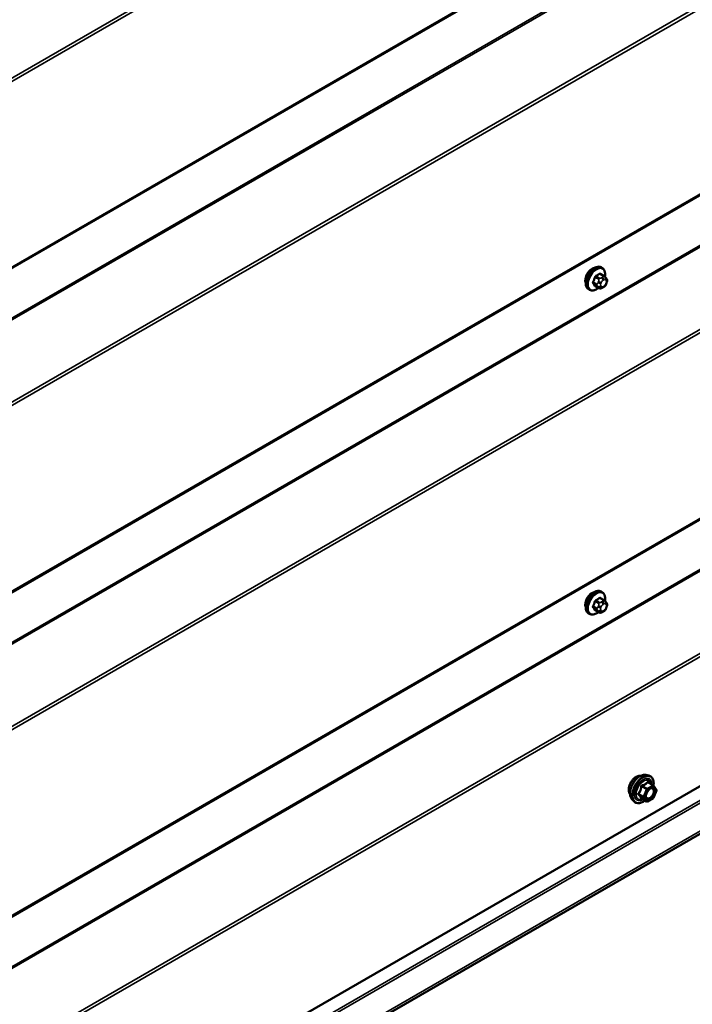
# Model space of a CAD drawing. Units: inches. Extents: x 0.6 to 33.4, y 0.5 to 21.4.
# Drawn here: x 28.1 to 29.8, y 11.8 to 14.4 of the extents above; entities that cross this region are included whole.
import ezdxf

# ---------------------------------------------------------------- set-up
doc = ezdxf.new("R2010")
doc.units = ezdxf.units.IN
doc.header["$LTSCALE"] = 2
doc.header["$MEASUREMENT"] = 0
doc.layers.add('Visible (ANSI)', color=7, linetype='Continuous', lineweight=50)
doc.layers.add('Visible Narrow (ANSI)', color=7, linetype='Continuous', lineweight=35)

msp = doc.modelspace()

# ---------------------------------------------------------------- linework, layer by layer
at = {"layer": 'Visible (ANSI)'}
for p, q in [((26.84472, 13.00493), (32.50157, 16.27091)), ((26.84472, 12.14761), (32.50157, 15.41359)), ((26.84472, 11.29028), (32.50157, 14.55627)), ((26.84649, 10.58625), (32.50334, 13.85224)), ((26.90326, 10.49264), (32.56011, 13.75862)), ((29.60607, 13.69854), (29.60324, 13.70017)), ((29.61075, 13.67725), (29.60166, 13.6825)), ((29.6158, 13.67222), (29.61688, 13.67068)), ((29.59706, 13.64535), (29.58797, 13.6506)), ((29.60927, 13.64777), (29.60711, 13.64652)), ((29.61749, 13.65925), (29.61641, 13.65646)), ((29.57274, 13.6408), (29.56991, 13.64244)), ((29.60607, 12.84122), (29.60324, 12.84285)), ((29.61075, 12.81993), (29.60166, 12.82517)), ((29.6158, 12.8149), (29.61688, 12.81336)), ((29.57274, 12.78348), (29.56991, 12.78511)), ((29.59706, 12.78803), (29.58797, 12.79327)), ((29.60927, 12.79045), (29.60711, 12.7892)), ((29.61749, 12.80193), (29.61641, 12.79914)), ((29.72105, 12.35771), (29.72892, 12.3561)), ((29.74071, 12.33046), (29.72763, 12.33802)), ((29.74148, 12.32976), (29.74899, 12.31908)), ((29.74926, 12.31683), (29.74175, 12.29747)), ((29.68436, 12.29417), (29.68969, 12.28815)), ((29.72329, 12.28759), (29.71021, 12.29514)), ((29.74071, 12.29626), (29.72569, 12.28759))]:
    msp.add_line(p, q, dxfattribs=at)
for centre, start, end in [((29.73951, 12.32838), 35.10391, 60), ((29.74703, 12.3177), 338.79398, 35.10391), ((29.73951, 12.29834), 300, 338.79398), ((29.72449, 12.28966), 240, 300)]:
    msp.add_arc(centre, 0.0024, start, end, dxfattribs=at)
for centre in [(29.5788, 13.67579), (29.5788, 12.81847)]:
    msp.add_ellipse(centre, major_axis=(0.01257, 0.02177), ratio=0.5773503, start_param=0.4159912, end_param=2.7256015, dxfattribs=at)
for points, knots in [([(29.56991, 13.64244), (29.56812, 13.64347), (29.56659, 13.64494), (29.56413, 13.64862), (29.56325, 13.65087), (29.56219, 13.65603), (29.56209, 13.659), (29.5627, 13.66527), (29.56343, 13.66857), (29.56566, 13.67512), (29.56714, 13.67838), (29.57068, 13.68453), (29.57275, 13.68743), (29.57729, 13.69262), (29.57976, 13.69491), (29.5849, 13.69862), (29.58757, 13.70004), (29.59285, 13.7018), (29.59547, 13.70215), (29.59984, 13.70167), (29.60164, 13.7011), (29.60324, 13.70017)], [3.9269908, 3.9269908, 3.9269908, 3.9269908, 4.2046128, 4.2046128, 4.5036441, 4.5036441, 4.8315412, 4.8315412, 5.1651532, 5.1651532, 5.4966606, 5.4966606, 5.8271051, 5.8271051, 6.1585924, 6.1585924, 6.4921873, 6.4921873, 6.8200709, 6.8200709, 7.0685835, 7.0685835, 7.0685835, 7.0685835]), ([(29.60607, 13.69854), (29.60786, 13.69751), (29.60939, 13.69604), (29.61184, 13.69236), (29.61272, 13.69011), (29.61378, 13.68494), (29.61389, 13.68197), (29.61348, 13.67776), (29.61332, 13.67663), (29.61311, 13.67549)], [0.7853982, 0.7853982, 0.7853982, 0.7853982, 1.0630201, 1.0630201, 1.3620515, 1.3620515, 1.6899486, 1.6899486, 1.8071662, 1.8071662, 1.8071662, 1.8071662]), ([(29.61075, 13.67725), (29.61104, 13.67708), (29.61135, 13.67689), (29.6119, 13.67651), (29.61215, 13.67632), (29.61259, 13.67596), (29.61279, 13.67579), (29.6132, 13.67541), (29.61342, 13.67519), (29.61378, 13.6748), (29.61393, 13.67462), (29.61434, 13.67415), (29.61458, 13.67386), (29.61517, 13.6731), (29.6155, 13.67265), (29.6158, 13.67222)], [0, 0, 0, 0, 0.02253627, 0.02253627, 0.04087028, 0.04087028, 0.05538828, 0.05538828, 0.07330019, 0.07330019, 0.08915654, 0.08915654, 0.1176097, 0.1176097, 0.16280179, 0.16280179, 0.16280179, 0.16280179]), ([(29.61688, 13.67068), (29.61719, 13.67025), (29.6175, 13.66979), (29.61803, 13.66893), (29.61825, 13.66856), (29.61859, 13.6679), (29.61871, 13.66765), (29.6189, 13.66717), (29.61897, 13.66696), (29.61914, 13.6663), (29.61919, 13.66582), (29.61915, 13.66489), (29.61908, 13.66443), (29.61882, 13.66315), (29.61858, 13.66235), (29.61806, 13.66078), (29.61778, 13.66001), (29.61749, 13.65925)], [0, 0, 0, 0, 0.0466736, 0.0466736, 0.08169785, 0.08169785, 0.10019633, 0.10019633, 0.11345958, 0.11345958, 0.14022733, 0.14022733, 0.16668756, 0.16668756, 0.2146195, 0.2146195, 0.26185627, 0.26185627, 0.26185627, 0.26185627]), ([(29.59594, 13.646), (29.59519, 13.64537), (29.59443, 13.64477), (29.59108, 13.64236), (29.58841, 13.64093), (29.58313, 13.63918), (29.5805, 13.63883), (29.57614, 13.63931), (29.57434, 13.63988), (29.57274, 13.6408)], [2.9175713, 2.9175713, 2.9175713, 2.9175713, 3.0169997, 3.0169997, 3.3505946, 3.3505946, 3.6784783, 3.6784783, 3.9269908, 3.9269908, 3.9269908, 3.9269908]), ([(29.60711, 13.64652), (29.60609, 13.64593), (29.60502, 13.64535), (29.60348, 13.64468), (29.6031, 13.64453), (29.60239, 13.64431), (29.60208, 13.64423), (29.60132, 13.64411), (29.60088, 13.64409), (29.60003, 13.64417), (29.59962, 13.64426), (29.5987, 13.64453), (29.59819, 13.64474), (29.59749, 13.64511), (29.59727, 13.64523), (29.59706, 13.64535)], [0, 0, 0, 0, 0.07975721, 0.07975721, 0.10437466, 0.10437466, 0.12296051, 0.12296051, 0.14788663, 0.14788663, 0.17263521, 0.17263521, 0.20631935, 0.20631935, 0.22235234, 0.22235234, 0.22235234, 0.22235234]), ([(29.61641, 13.65646), (29.6158, 13.65491), (29.61518, 13.65339), (29.6141, 13.65164), (29.61387, 13.6513), (29.61347, 13.65082), (29.61332, 13.65065), (29.61294, 13.65027), (29.61271, 13.65006), (29.61217, 13.64963), (29.61187, 13.64941), (29.61083, 13.64869), (29.61005, 13.64822), (29.60927, 13.64777)], [0, 0, 0, 0, 0.09701132, 0.09701132, 0.11992605, 0.11992605, 0.13282142, 0.13282142, 0.1519633, 0.1519633, 0.17726961, 0.17726961, 0.23848092, 0.23848092, 0.23848092, 0.23848092]), ([(29.56991, 12.78511), (29.56812, 12.78615), (29.56659, 12.78762), (29.56413, 12.79129), (29.56325, 12.79354), (29.56219, 12.79871), (29.56209, 12.80168), (29.5627, 12.80795), (29.56343, 12.81125), (29.56566, 12.8178), (29.56714, 12.82105), (29.57068, 12.82721), (29.57275, 12.83011), (29.57729, 12.8353), (29.57976, 12.83758), (29.5849, 12.84129), (29.58757, 12.84272), (29.59285, 12.84448), (29.59547, 12.84483), (29.59984, 12.84435), (29.60164, 12.84377), (29.60324, 12.84285)], [3.9269908, 3.9269908, 3.9269908, 3.9269908, 4.2046128, 4.2046128, 4.5036441, 4.5036441, 4.8315412, 4.8315412, 5.1651532, 5.1651532, 5.4966606, 5.4966606, 5.8271051, 5.8271051, 6.1585924, 6.1585924, 6.4921873, 6.4921873, 6.8200709, 6.8200709, 7.0685835, 7.0685835, 7.0685835, 7.0685835]), ([(29.60607, 12.84122), (29.60786, 12.84018), (29.60939, 12.83872), (29.61184, 12.83504), (29.61272, 12.83279), (29.61378, 12.82762), (29.61389, 12.82465), (29.61348, 12.82043), (29.61332, 12.81931), (29.61311, 12.81817)], [0.7853982, 0.7853982, 0.7853982, 0.7853982, 1.0630201, 1.0630201, 1.3620515, 1.3620515, 1.6899486, 1.6899486, 1.8071662, 1.8071662, 1.8071662, 1.8071662]), ([(29.61075, 12.81993), (29.61104, 12.81976), (29.61135, 12.81957), (29.6119, 12.81919), (29.61215, 12.819), (29.61259, 12.81864), (29.61279, 12.81847), (29.6132, 12.81808), (29.61342, 12.81786), (29.61378, 12.81748), (29.61393, 12.8173), (29.61434, 12.81683), (29.61458, 12.81654), (29.61517, 12.81578), (29.6155, 12.81533), (29.6158, 12.8149)], [0, 0, 0, 0, 0.02253627, 0.02253627, 0.04087028, 0.04087028, 0.05538828, 0.05538828, 0.07330019, 0.07330019, 0.08915654, 0.08915654, 0.1176097, 0.1176097, 0.16280179, 0.16280179, 0.16280179, 0.16280179]), ([(29.61688, 12.81336), (29.61719, 12.81292), (29.6175, 12.81247), (29.61803, 12.81161), (29.61825, 12.81123), (29.61859, 12.81058), (29.61871, 12.81033), (29.6189, 12.80985), (29.61897, 12.80964), (29.61914, 12.80897), (29.61919, 12.8085), (29.61915, 12.80757), (29.61908, 12.8071), (29.61882, 12.80583), (29.61858, 12.80503), (29.61806, 12.80346), (29.61778, 12.80269), (29.61749, 12.80193)], [0, 0, 0, 0, 0.0466736, 0.0466736, 0.08169785, 0.08169785, 0.10019633, 0.10019633, 0.11345958, 0.11345958, 0.14022733, 0.14022733, 0.16668756, 0.16668756, 0.2146195, 0.2146195, 0.26185627, 0.26185627, 0.26185627, 0.26185627]), ([(29.59594, 12.78868), (29.59519, 12.78805), (29.59443, 12.78745), (29.59108, 12.78504), (29.58841, 12.78361), (29.58313, 12.78186), (29.5805, 12.78151), (29.57614, 12.78199), (29.57434, 12.78256), (29.57274, 12.78348)], [2.9175713, 2.9175713, 2.9175713, 2.9175713, 3.0169997, 3.0169997, 3.3505946, 3.3505946, 3.6784783, 3.6784783, 3.9269908, 3.9269908, 3.9269908, 3.9269908]), ([(29.60711, 12.7892), (29.60609, 12.78861), (29.60502, 12.78803), (29.60348, 12.78736), (29.6031, 12.7872), (29.60239, 12.78698), (29.60208, 12.7869), (29.60132, 12.78679), (29.60088, 12.78677), (29.60003, 12.78685), (29.59962, 12.78694), (29.5987, 12.78721), (29.59819, 12.78742), (29.59749, 12.78778), (29.59727, 12.78791), (29.59706, 12.78803)], [0, 0, 0, 0, 0.07975721, 0.07975721, 0.10437466, 0.10437466, 0.12296051, 0.12296051, 0.14788663, 0.14788663, 0.17263521, 0.17263521, 0.20631935, 0.20631935, 0.22235234, 0.22235234, 0.22235234, 0.22235234]), ([(29.61641, 12.79914), (29.6158, 12.79759), (29.61518, 12.79607), (29.6141, 12.79431), (29.61387, 12.79398), (29.61347, 12.7935), (29.61332, 12.79333), (29.61294, 12.79295), (29.61271, 12.79274), (29.61217, 12.79231), (29.61187, 12.79209), (29.61083, 12.79137), (29.61005, 12.7909), (29.60927, 12.79045)], [0, 0, 0, 0, 0.09701132, 0.09701132, 0.11992605, 0.11992605, 0.13282142, 0.13282142, 0.1519633, 0.1519633, 0.17726961, 0.17726961, 0.23848092, 0.23848092, 0.23848092, 0.23848092]), ([(29.67954, 12.30725), (29.67913, 12.30771), (29.67875, 12.30821), (29.67737, 12.31039), (29.67666, 12.31234), (29.67587, 12.3168), (29.67583, 12.31932), (29.67645, 12.32464), (29.67711, 12.32743), (29.67906, 12.33297), (29.68034, 12.33573), (29.6834, 12.34094), (29.68517, 12.3434), (29.68903, 12.34777), (29.69112, 12.34969), (29.69544, 12.35279), (29.69767, 12.35397), (29.70203, 12.35543), (29.70418, 12.35572), (29.70656, 12.35548), (29.70694, 12.35542), (29.70731, 12.35535)], [5.6894727, 5.6894727, 5.6894727, 5.6894727, 5.7909072, 5.7909072, 6.0999016, 6.0999016, 6.4256683, 6.4256683, 6.7535463, 6.7535463, 7.0801067, 7.0801067, 7.4061037, 7.4061037, 7.732744, 7.732744, 8.0606802, 8.0606802, 8.3858374, 8.3858374, 8.4476943, 8.4476943, 8.4476943, 8.4476943]), ([(29.68436, 12.29417), (29.68275, 12.296), (29.68153, 12.29825), (29.67983, 12.30356), (29.67942, 12.30668), (29.67953, 12.31342), (29.68007, 12.31705), (29.68204, 12.3244), (29.68346, 12.3281), (29.68703, 12.33523), (29.68917, 12.33865), (29.69396, 12.34488), (29.69661, 12.3477), (29.70221, 12.35244), (29.70515, 12.35437), (29.71107, 12.35709), (29.71405, 12.35789), (29.71833, 12.35808), (29.71972, 12.35798), (29.72105, 12.35771)], [5.6884082, 5.6884082, 5.6884082, 5.6884082, 5.9803936, 5.9803936, 6.3020273, 6.3020273, 6.6341058, 6.6341058, 6.9648941, 6.9648941, 7.2942246, 7.2942246, 7.6239053, 7.6239053, 7.9554641, 7.9554641, 8.2861597, 8.2861597, 8.4487588, 8.4487588, 8.4487588, 8.4487588]), ([(29.72892, 12.3561), (29.73145, 12.35559), (29.73375, 12.35445), (29.73753, 12.35112), (29.73903, 12.34894), (29.7412, 12.34367), (29.74183, 12.34054), (29.74208, 12.33476), (29.74194, 12.33223), (29.74157, 12.32963)], [2.1655735, 2.1655735, 2.1655735, 2.1655735, 2.4719009, 2.4719009, 2.7746332, 2.7746332, 3.0934503, 3.0934503, 3.3176277, 3.3176277, 3.3176277, 3.3176277]), ([(29.72233, 12.29709), (29.72191, 12.29791), (29.72161, 12.29898), (29.72138, 12.30143), (29.72142, 12.30275), (29.72186, 12.3056), (29.72225, 12.30712), (29.72337, 12.31019), (29.7241, 12.31174), (29.72582, 12.31469), (29.72681, 12.3161), (29.72895, 12.3186), (29.73008, 12.31969), (29.73236, 12.32147), (29.73349, 12.32215), (29.7356, 12.32307), (29.73658, 12.32331), (29.73745, 12.32336), (29.73747, 12.32336), (29.7375, 12.32336)], [5.8562372, 5.8562372, 5.8562372, 5.8562372, 6.1806184, 6.1806184, 6.4754799, 6.4754799, 6.7729937, 6.7729937, 7.0747302, 7.0747302, 7.3779996, 7.3779996, 7.679591, 7.679591, 7.9768112, 7.9768112, 8.271911, 8.271911, 8.2809298, 8.2809298, 8.2809298, 8.2809298]), ([(29.71869, 12.29024), (29.7171, 12.28901), (29.71548, 12.28792), (29.71077, 12.28523), (29.70767, 12.28404), (29.70175, 12.28297), (29.69892, 12.28308), (29.69396, 12.28458), (29.6918, 12.28591), (29.68993, 12.28789), (29.68981, 12.28802), (29.68969, 12.28815)], [4.5453782, 4.5453782, 4.5453782, 4.5453782, 4.7177831, 4.7177831, 5.0434168, 5.0434168, 5.3636974, 5.3636974, 5.6671991, 5.6671991, 5.6884082, 5.6884082, 5.6884082, 5.6884082]), ([(29.70984, 12.29528), (29.70984, 12.29528), (29.70984, 12.29528), (29.70986, 12.29528), (29.7099, 12.29527), (29.71003, 12.29523), (29.71011, 12.2952), (29.71021, 12.29514)], [0.050221333, 0.050221333, 0.050221333, 0.050221333, 0.053570787, 0.053570787, 0.06338584, 0.06338584, 0.07248921, 0.07248921, 0.07248921, 0.07248921])]:
    msp.add_open_spline(points, degree=3, knots=knots, dxfattribs=at)
at = {"layer": 'Visible Narrow (ANSI)'}
for p, q in [((32.50077, 16.77311), (26.84391, 13.50712)), ((32.50334, 16.76591), (26.84649, 13.49993)), ((32.50334, 16.27482), (26.84649, 13.00883)), ((32.38851, 16.07318), (26.73165, 12.80719)), ((32.38979, 16.06958), (26.73294, 12.8036)), ((32.50077, 15.91578), (26.84391, 12.6498)), ((32.50334, 15.90859), (26.84649, 12.64261)), ((32.50334, 15.4175), (26.84649, 12.15151)), ((32.38851, 15.21586), (26.73165, 11.94987)), ((32.38979, 15.21226), (26.73294, 11.94627)), ((32.50077, 15.05846), (26.84391, 11.79248)), ((32.50334, 15.05127), (26.84649, 11.78528)), ((32.50334, 14.56018), (26.84649, 11.29419)), ((32.38851, 14.35854), (26.73165, 11.09255)), ((32.38979, 14.35494), (26.73294, 11.08895)), ((32.50077, 14.20114), (26.84391, 10.93516)), ((32.50334, 14.19395), (26.84649, 10.92796)), ((32.52405, 13.82583), (26.8672, 10.55984)), ((32.52811, 13.82145), (26.87125, 10.55546)), ((32.56011, 13.76602), (26.90326, 10.50003)), ((29.58758, 13.67362), (29.59661, 13.66841)), ((29.59906, 13.67146), (29.59003, 13.67667)), ((29.59972, 13.68226), (29.60875, 13.67705)), ((29.60661, 13.67394), (29.60444, 13.67269)), ((29.59176, 13.65592), (29.58273, 13.66114)), ((29.58273, 13.65787), (29.59176, 13.65266)), ((29.59661, 13.64577), (29.58758, 13.65098)), ((29.59635, 13.66263), (29.59527, 13.65984)), ((29.59527, 13.64905), (29.59635, 13.64751)), ((29.6023, 13.65737), (29.60339, 13.66016)), ((29.60339, 13.64939), (29.6023, 13.65093)), ((29.60821, 13.66616), (29.61038, 13.66741)), ((29.61038, 13.65021), (29.60821, 13.64896)), ((29.6152, 13.66698), (29.61629, 13.66544)), ((29.61629, 13.659), (29.6152, 13.65621)), ((29.58758, 12.8163), (29.59661, 12.81109)), ((29.59906, 12.81414), (29.59003, 12.81935)), ((29.59972, 12.82494), (29.60875, 12.81973)), ((29.60661, 12.81662), (29.60444, 12.81537)), ((29.60821, 12.80884), (29.61038, 12.81009)), ((29.59176, 12.7986), (29.58273, 12.80382)), ((29.58273, 12.80055), (29.59176, 12.79534)), ((29.59661, 12.78845), (29.58758, 12.79366)), ((29.59635, 12.8053), (29.59527, 12.80251)), ((29.59527, 12.79172), (29.59635, 12.79018)), ((29.6023, 12.80004), (29.60339, 12.80284)), ((29.60339, 12.79207), (29.6023, 12.79361)), ((29.61038, 12.79289), (29.60821, 12.79164)), ((29.6152, 12.80966), (29.61629, 12.80812)), ((29.61629, 12.80168), (29.6152, 12.79889)), ((29.71017, 12.32726), (29.72302, 12.31984)), ((29.72449, 12.32167), (29.71164, 12.32909)), ((29.72302, 12.31984), (29.71551, 12.30048)), ((29.71868, 12.29937), (29.72619, 12.31873)), ((29.73951, 12.33034), (29.72449, 12.32167)), ((29.72619, 12.31873), (29.74121, 12.3274)), ((29.72666, 12.33776), (29.73951, 12.33034)), ((29.74121, 12.3274), (29.74872, 12.31672)), ((29.74872, 12.31672), (29.74121, 12.29736)), ((29.71551, 12.30048), (29.70266, 12.3079)), ((29.70266, 12.30594), (29.71551, 12.29852)), ((29.72302, 12.28784), (29.71017, 12.29525)), ((29.71551, 12.29852), (29.72302, 12.28784)), ((29.72619, 12.28868), (29.71868, 12.29937)), ((29.74121, 12.29736), (29.72619, 12.28868))]:
    msp.add_line(p, q, dxfattribs=at)
for centre, major_axis, ratio, start_param, end_param in [((29.58657, 13.6713), (-0.01667, -0.02887), 0.5773503, 3.1415927, 6.2831853), ((29.5894, 13.66967), (-0.01667, -0.02887), 0.5773503, 3.1415927, 6.2831853), ((29.59116, 13.66865), (-0.01581, -0.02738), 0.5773503, 2.1358827, 7.2774852), ((29.52235, 13.70332), (-0.00773, -0.0865), 0.7886751, 1.1421173, 1.2977165), ((29.52301, 13.70326), (0.00784, 0.0878), 0.7886751, 4.28371, 4.4393091), ((29.58676, 13.6737), (-0.00127, 0.0004), 0.1658133, 4.0684645, 5.446563), ((29.53273, 13.71623), (-0.08684, 0), 0.5773503, 2.2783949, 2.4339941), ((29.59003, 13.67776), (0.00059, -0.0012), 0.5307316, 4.1556766, 5.5337751), ((29.53273, 13.71535), (0.08815, 0), 0.5773503, 5.4199876, 5.5755867), ((29.59906, 13.66819), (0.002, 0.00346), 0.5773503, 0.7853982, 1.8325957), ((29.59972, 13.68335), (-0.00075, 0.00111), 0.6204762, 0.9360492, 2.3141477), ((29.60298, 13.68306), (-0.00106, -0.00081), 0.7414172, 5.2254585, 6.1180828), ((29.54311, 13.7153), (-0.06769, 0.05441), 0.2113249, 3.8121464, 3.8513065), ((29.60444, 13.66834), (0.00267, -0.00462), 0.5773503, 0.7853982, 2.3561945), ((29.60661, 13.66959), (-0.00267, 0.00462), 0.5773503, 3.9269908, 5.4977871), ((29.60875, 13.67379), (0.002, 0.00346), 0.5773503, 0, 0.7853982), ((29.61143, 13.66916), (0.00436, 0.00307), 0.7886751, 5.0632684, 6.2831853), ((29.61252, 13.66762), (0.00436, 0.00307), 0.7886751, 5.0632684, 6.2831853), ((29.58192, 13.66121), (0.00121, -0.00056), 0.2555579, 0.9540482, 2.3321467), ((29.58192, 13.65685), (0.00106, 0.00081), 0.7414172, 0.3203717, 1.6984702), ((29.52235, 13.68948), (0.06769, -0.05441), 0.2113249, 0.5541147, 0.7097139), ((29.52301, 13.6903), (-0.06871, 0.05523), 0.2113249, 3.6957074, 3.8513065), ((29.58676, 13.64996), (0.00113, 0.00071), 0.8311618, 0.3898609, 1.7679594), ((29.59421, 13.65571), (-0.002, -0.00346), 0.5773503, 4.9741884, 6.0213859), ((29.59853, 13.65954), (0.00497, -0.00193), 0.2113249, 4.0804747, 5.651271), ((29.59853, 13.65311), (-0.00436, -0.00307), 0.7886751, 0.3508794, 1.9216757), ((29.59962, 13.66233), (-0.00497, 0.00193), 0.2113249, 0.938882, 2.5096783), ((29.59962, 13.65157), (-0.00436, -0.00307), 0.7886751, 0.3508794, 1.9216757), ((29.59906, 13.64881), (-0.002, -0.00346), 0.5773503, 6.0213859, 6.2831853), ((29.60713, 13.65693), (-0.00394, -0.00683), 0.5773503, 4.9741884, 6.0213859), ((29.60821, 13.65973), (0.00394, 0.00683), 0.5773503, 0.7853982, 1.8325957), ((29.60821, 13.65539), (-0.00394, -0.00683), 0.5773503, 6.0213859, 7.0685835), ((29.60444, 13.65114), (0.00267, -0.00462), 0.5773503, 0, 0.7853982), ((29.60661, 13.65239), (0.00267, -0.00462), 0.5773503, 0, 0.7853982), ((29.61038, 13.66098), (0.00394, 0.00683), 0.5773503, 6.0213859, 7.0685835), ((29.61038, 13.65664), (-0.00394, -0.00683), 0.5773503, 0.7853982, 1.8325957), ((29.61143, 13.65839), (0.00497, -0.00193), 0.2113249, 5.651271, 6.2831853), ((29.61146, 13.65944), (0.00394, 0.00683), 0.5773503, 4.9741884, 6.0213859), ((29.61252, 13.66118), (0.00497, -0.00193), 0.2113249, 5.651271, 6.2831853), ((29.58657, 12.81398), (-0.01667, -0.02887), 0.5773503, 3.1415927, 6.2831853), ((29.5894, 12.81235), (-0.01667, -0.02887), 0.5773503, 3.1415927, 6.2831853), ((29.59116, 12.81133), (-0.01581, -0.02738), 0.5773503, 2.1358827, 7.2774852), ((29.52235, 12.846), (-0.00773, -0.0865), 0.7886751, 1.1421173, 1.2977165), ((29.52301, 12.84594), (0.00784, 0.0878), 0.7886751, 4.28371, 4.4393091), ((29.58676, 12.81637), (-0.00127, 0.0004), 0.1658133, 4.0684645, 5.446563), ((29.53273, 12.8589), (-0.08684, 0), 0.5773503, 2.2783949, 2.4339941), ((29.59003, 12.82044), (0.00059, -0.0012), 0.5307316, 4.1556766, 5.5337751), ((29.53273, 12.85802), (0.08815, 0), 0.5773503, 5.4199876, 5.5755867), ((29.59906, 12.81087), (0.002, 0.00346), 0.5773503, 0.7853982, 1.8325957), ((29.59972, 12.82603), (-0.00075, 0.00111), 0.6204762, 0.9360492, 2.3141477), ((29.60298, 12.82574), (-0.00106, -0.00081), 0.7414172, 5.2254585, 6.1180828), ((29.54311, 12.85798), (-0.06769, 0.05441), 0.2113249, 3.8121464, 3.8513065), ((29.60444, 12.81102), (0.00267, -0.00462), 0.5773503, 0.7853982, 2.3561945), ((29.60661, 12.81227), (-0.00267, 0.00462), 0.5773503, 3.9269908, 5.4977871), ((29.60875, 12.81646), (0.002, 0.00346), 0.5773503, 0, 0.7853982), ((29.61038, 12.80365), (0.00394, 0.00683), 0.5773503, 6.0213859, 7.0685835), ((29.61143, 12.81184), (0.00436, 0.00307), 0.7886751, 5.0632684, 6.2831853), ((29.61252, 12.8103), (0.00436, 0.00307), 0.7886751, 5.0632684, 6.2831853), ((29.58192, 12.80389), (0.00121, -0.00056), 0.2555579, 0.9540482, 2.3321467), ((29.58192, 12.79953), (0.00106, 0.00081), 0.7414172, 0.3203717, 1.6984702), ((29.52235, 12.83216), (0.06769, -0.05441), 0.2113249, 0.5541147, 0.7097139), ((29.52301, 12.83298), (-0.06871, 0.05523), 0.2113249, 3.6957074, 3.8513065), ((29.58676, 12.79264), (0.00113, 0.00071), 0.8311618, 0.3898609, 1.7679594), ((29.59421, 12.79838), (-0.002, -0.00346), 0.5773503, 4.9741884, 6.0213859), ((29.59853, 12.80222), (0.00497, -0.00193), 0.2113249, 4.0804747, 5.651271), ((29.59853, 12.79579), (-0.00436, -0.00307), 0.7886751, 0.3508794, 1.9216757), ((29.59962, 12.80501), (-0.00497, 0.00193), 0.2113249, 0.938882, 2.5096783), ((29.59962, 12.79425), (-0.00436, -0.00307), 0.7886751, 0.3508794, 1.9216757), ((29.59906, 12.79149), (-0.002, -0.00346), 0.5773503, 6.0213859, 6.2831853), ((29.60713, 12.79961), (-0.00394, -0.00683), 0.5773503, 4.9741884, 6.0213859), ((29.60821, 12.8024), (0.00394, 0.00683), 0.5773503, 0.7853982, 1.8325957), ((29.60821, 12.79807), (-0.00394, -0.00683), 0.5773503, 6.0213859, 7.0685835), ((29.60444, 12.79382), (0.00267, -0.00462), 0.5773503, 0, 0.7853982), ((29.60661, 12.79507), (0.00267, -0.00462), 0.5773503, 0, 0.7853982), ((29.61038, 12.79932), (-0.00394, -0.00683), 0.5773503, 0.7853982, 1.8325957), ((29.61143, 12.80107), (0.00497, -0.00193), 0.2113249, 5.651271, 6.2831853), ((29.61146, 12.80211), (0.00394, 0.00683), 0.5773503, 4.9741884, 6.0213859), ((29.61252, 12.80386), (0.00497, -0.00193), 0.2113249, 5.651271, 6.2831853), ((29.69636, 12.3296), (-0.01417, -0.02454), 0.5773503, 3.3535374, 6.0712406), ((29.70625, 12.32389), (-0.01868, -0.03236), 0.5773503, 3.3322137, 6.0925643), ((29.71309, 12.31994), (-0.01998, -0.0346), 0.5773503, 3.3322137, 6.0925643), ((29.71428, 12.31926), (-0.01933, -0.03349), 0.5773503, 2.2016566, 7.2194205), ((29.71428, 12.31926), (0.01621, 0.02808), 0.5773503, 5.4975062, 10.2104571), ((29.71538, 12.31862), (-0.01407, -0.02437), 0.5773503, 2.5227558, 6.9020222), ((29.7087, 12.32739), (-0.00239, 0.00024), 0.009094, 4.0502968, 4.9969134), ((29.71164, 12.33105), (0.00064, -0.00231), 0.3546411, 4.671027, 5.6176437), ((29.72449, 12.31971), (-0.0012, -0.00208), 0.5773503, 3.9269908, 4.9741884), ((29.72449, 12.31971), (0.00224, -0.00087), 0.2113249, 4.0804747, 5.651271), ((29.72449, 12.31971), (-0.0012, 0.00208), 0.5773503, 3.9269908, 5.4977871), ((29.72666, 12.33972), (-0.00184, 0.00154), 0.7354565, 1.175016, 2.1216326), ((29.7296, 12.33946), (-0.00176, -0.00163), 0.5541429, 5.5932454, 6.1714459), ((29.7335, 12.31962), (-0.0012, 0.00208), 0.5768814, 0.5312497, 0.7849926), ((29.73951, 12.32838), (0.0012, 0.00208), 0.5773503, 0, 0.7853982), ((29.73951, 12.32838), (0.0012, -0.00208), 0.5773503, 0.7853982, 2.3561945), ((29.73951, 12.32838), (0.00196, 0.00138), 0.7886751, 5.0632684, 6.2831853), ((29.74703, 12.3177), (0.00196, 0.00138), 0.7886751, 5.0632684, 6.2831853), ((29.74703, 12.3177), (0.00224, -0.00087), 0.2113249, 5.651271, 6.2831853), ((29.70119, 12.30803), (0.00189, -0.00148), 0.3899094, 1.028375, 1.9749917), ((29.70119, 12.30411), (0.00176, 0.00163), 0.5541429, 0.2566768, 1.2032934), ((29.7087, 12.29343), (0.0023, 0.00068), 0.9349583, 0.6381218, 1.5847384), ((29.71698, 12.30035), (-0.0012, -0.00208), 0.5773503, 4.9741884, 6.0213859), ((29.71698, 12.30035), (-0.00224, 0.00087), 0.2113249, 0.938882, 2.5096783), ((29.71698, 12.30035), (-0.00196, -0.00138), 0.7886751, 0.3508794, 1.9216757), ((29.73951, 12.29834), (0.0012, -0.00208), 0.5773503, 0, 0.7853982), ((29.73951, 12.29834), (0.00224, -0.00087), 0.2113249, 5.651271, 6.2831853), ((29.72449, 12.28966), (-0.00196, -0.00138), 0.7886751, 0.3508794, 1.9216757), ((29.72449, 12.28966), (-0.0012, -0.00208), 0.5773503, 6.0213859, 6.2831853), ((29.72449, 12.28966), (0.0012, -0.00208), 0.5773503, 0, 0.7853982)]:
    msp.add_ellipse(centre, major_axis=major_axis, ratio=ratio, start_param=start_param, end_param=end_param, dxfattribs=at)
msp.add_ellipse((29.7337, 12.30804), major_axis=(0.00917, 0.01589), ratio=0.5773503, dxfattribs=at)
for points, knots in [([(29.58918, 13.67812), (29.589, 13.67804), (29.58883, 13.67794), (29.58813, 13.67748), (29.58763, 13.67701), (29.58686, 13.67604), (29.58657, 13.67557), (29.58619, 13.67476), (29.58606, 13.67444), (29.58596, 13.67412)], [-0.10594378, -0.10594378, -0.10594378, -0.10594378, -0.09268701, -0.09268701, -0.05149278, -0.05149278, -0.01980492, -0.01980492, 0, 0, 0, 0]), ([(29.58758, 13.67362), (29.58765, 13.67387), (29.58774, 13.67412), (29.58803, 13.67474), (29.58825, 13.6751), (29.58883, 13.67584), (29.58921, 13.67619), (29.58976, 13.67653), (29.58989, 13.67661), (29.59003, 13.67667)], [0, 0, 0, 0, 0.01980492, 0.01980492, 0.05149278, 0.05149278, 0.09268701, 0.09268701, 0.10594378, 0.10594378, 0.10594378, 0.10594378]), ([(29.60194, 13.68335), (29.60185, 13.68347), (29.60175, 13.68358), (29.6013, 13.68398), (29.6009, 13.68415), (29.60012, 13.6842), (29.59976, 13.68414), (29.59917, 13.68391), (29.59895, 13.68378), (29.59872, 13.68364)], [-0.10594378, -0.10594378, -0.10594378, -0.10594378, -0.09268701, -0.09268701, -0.05149278, -0.05149278, -0.01980492, -0.01980492, 0, 0, 0, 0]), ([(29.59972, 13.68226), (29.59988, 13.68238), (29.60005, 13.68248), (29.60049, 13.68266), (29.60076, 13.68271), (29.60125, 13.68268), (29.60146, 13.68261), (29.60166, 13.6825)], [0, 0, 0, 0, 0.019804916, 0.019804916, 0.051492782, 0.051492782, 0.079431459, 0.079431459, 0.079431459, 0.079431459]), ([(29.58119, 13.66182), (29.58109, 13.66162), (29.58101, 13.66142), (29.58072, 13.66058), (29.5806, 13.65995), (29.58062, 13.65893), (29.5807, 13.65851), (29.58093, 13.65792), (29.58105, 13.65771), (29.58119, 13.65753)], [-0.10594378, -0.10594378, -0.10594378, -0.10594378, -0.09268701, -0.09268701, -0.05149278, -0.05149278, -0.01980492, -0.01980492, 0, 0, 0, 0]), ([(29.58273, 13.65787), (29.58262, 13.65801), (29.58253, 13.65817), (29.58234, 13.65863), (29.58228, 13.65894), (29.58227, 13.65973), (29.58236, 13.6602), (29.58259, 13.66083), (29.58266, 13.66099), (29.58273, 13.66114)], [0, 0, 0, 0, 0.01980492, 0.01980492, 0.05149278, 0.05149278, 0.09268701, 0.09268701, 0.10594378, 0.10594378, 0.10594378, 0.10594378]), ([(29.58596, 13.65074), (29.58603, 13.65063), (29.58611, 13.65054), (29.58647, 13.65018), (29.58685, 13.65003), (29.58763, 13.64997), (29.58801, 13.65002), (29.58848, 13.65017), (29.58855, 13.65019), (29.58863, 13.65022)], [-0.105943778, -0.105943778, -0.105943778, -0.105943778, -0.092687007, -0.092687007, -0.051492782, -0.051492782, -0.019804916, -0.019804916, -0.014154518, -0.014154518, -0.014154518, -0.014154518]), ([(29.58797, 13.6506), (29.58789, 13.65064), (29.58782, 13.6507), (29.58769, 13.65083), (29.58763, 13.6509), (29.58758, 13.65098)], [0.079431459, 0.079431459, 0.079431459, 0.079431459, 0.092687007, 0.092687007, 0.105943778, 0.105943778, 0.105943778, 0.105943778]), ([(29.58918, 12.8208), (29.589, 12.82072), (29.58883, 12.82062), (29.58813, 12.82016), (29.58763, 12.81969), (29.58686, 12.81872), (29.58657, 12.81825), (29.58619, 12.81744), (29.58606, 12.81712), (29.58596, 12.8168)], [-0.10594378, -0.10594378, -0.10594378, -0.10594378, -0.09268701, -0.09268701, -0.05149278, -0.05149278, -0.01980492, -0.01980492, 0, 0, 0, 0]), ([(29.58758, 12.8163), (29.58765, 12.81655), (29.58774, 12.81679), (29.58803, 12.81742), (29.58825, 12.81777), (29.58883, 12.81852), (29.58921, 12.81887), (29.58976, 12.81921), (29.58989, 12.81929), (29.59003, 12.81935)], [0, 0, 0, 0, 0.01980492, 0.01980492, 0.05149278, 0.05149278, 0.09268701, 0.09268701, 0.10594378, 0.10594378, 0.10594378, 0.10594378]), ([(29.60194, 12.82603), (29.60185, 12.82615), (29.60175, 12.82626), (29.6013, 12.82666), (29.6009, 12.82683), (29.60012, 12.82688), (29.59976, 12.82682), (29.59917, 12.82659), (29.59895, 12.82646), (29.59872, 12.82631)], [-0.10594378, -0.10594378, -0.10594378, -0.10594378, -0.09268701, -0.09268701, -0.05149278, -0.05149278, -0.01980492, -0.01980492, 0, 0, 0, 0]), ([(29.59972, 12.82494), (29.59988, 12.82506), (29.60005, 12.82515), (29.60049, 12.82534), (29.60076, 12.82539), (29.60125, 12.82535), (29.60146, 12.82529), (29.60166, 12.82517)], [0, 0, 0, 0, 0.019804916, 0.019804916, 0.051492782, 0.051492782, 0.079431459, 0.079431459, 0.079431459, 0.079431459]), ([(29.58119, 12.8045), (29.58109, 12.8043), (29.58101, 12.8041), (29.58072, 12.80326), (29.5806, 12.80263), (29.58062, 12.8016), (29.5807, 12.80119), (29.58093, 12.8006), (29.58105, 12.80039), (29.58119, 12.80021)], [-0.10594378, -0.10594378, -0.10594378, -0.10594378, -0.09268701, -0.09268701, -0.05149278, -0.05149278, -0.01980492, -0.01980492, 0, 0, 0, 0]), ([(29.58273, 12.80055), (29.58262, 12.80069), (29.58253, 12.80085), (29.58234, 12.80131), (29.58228, 12.80162), (29.58227, 12.8024), (29.58236, 12.80288), (29.58259, 12.80351), (29.58266, 12.80366), (29.58273, 12.80382)], [0, 0, 0, 0, 0.01980492, 0.01980492, 0.05149278, 0.05149278, 0.09268701, 0.09268701, 0.10594378, 0.10594378, 0.10594378, 0.10594378]), ([(29.58596, 12.79342), (29.58603, 12.79331), (29.58611, 12.79321), (29.58647, 12.79286), (29.58685, 12.79271), (29.58763, 12.79265), (29.58801, 12.7927), (29.58848, 12.79285), (29.58855, 12.79287), (29.58863, 12.7929)], [-0.105943778, -0.105943778, -0.105943778, -0.105943778, -0.092687007, -0.092687007, -0.051492782, -0.051492782, -0.019804916, -0.019804916, -0.014154518, -0.014154518, -0.014154518, -0.014154518]), ([(29.58797, 12.79327), (29.58789, 12.79332), (29.58782, 12.79338), (29.58769, 12.7935), (29.58763, 12.79358), (29.58758, 12.79366)], [0.079431459, 0.079431459, 0.079431459, 0.079431459, 0.092687007, 0.092687007, 0.105943778, 0.105943778, 0.105943778, 0.105943778]), ([(29.70803, 12.32748), (29.70796, 12.32649), (29.70786, 12.3255), (29.70738, 12.32211), (29.70681, 12.31977), (29.70596, 12.31758), (29.70512, 12.3154), (29.70398, 12.31336), (29.70213, 12.31073), (29.70156, 12.31), (29.70098, 12.30929)], [-0.79389075, -0.79389075, -0.79389075, -0.79389075, -0.73452768, -0.73452768, -0.58748351, -0.58748351, -0.58748351, -0.44043934, -0.44043934, -0.38107627, -0.38107627, -0.38107627, -0.38107627]), ([(29.70266, 12.3079), (29.70325, 12.30865), (29.70382, 12.30944), (29.70571, 12.31225), (29.70688, 12.31444), (29.70779, 12.31679), (29.7087, 12.31913), (29.70934, 12.32162), (29.70993, 12.32519), (29.71007, 12.32623), (29.71017, 12.32726)], [0.38107627, 0.38107627, 0.38107627, 0.38107627, 0.44043934, 0.44043934, 0.58748351, 0.58748351, 0.58748351, 0.73452768, 0.73452768, 0.79389075, 0.79389075, 0.79389075, 0.79389075]), ([(29.7108, 12.33092), (29.71046, 12.33083), (29.71013, 12.3307), (29.70937, 12.33026), (29.70897, 12.32988), (29.70844, 12.32908), (29.70827, 12.32869), (29.7081, 12.32801), (29.70805, 12.32775), (29.70803, 12.32748)], [-0.097231966, -0.097231966, -0.097231966, -0.097231966, -0.074882683, -0.074882683, -0.041601491, -0.041601491, -0.016000573, -0.016000573, 0, 0, 0, 0]), ([(29.71017, 12.32726), (29.71015, 12.32742), (29.71015, 12.32757), (29.71019, 12.32796), (29.71026, 12.32818), (29.71052, 12.32862), (29.71075, 12.32881), (29.71121, 12.32901), (29.71142, 12.32907), (29.71164, 12.32909)], [0, 0, 0, 0, 0.016000573, 0.016000573, 0.041601491, 0.041601491, 0.074882683, 0.074882683, 0.097231966, 0.097231966, 0.097231966, 0.097231966]), ([(29.72491, 12.33907), (29.72449, 12.33853), (29.72404, 12.338), (29.72236, 12.33622), (29.72093, 12.33506), (29.71923, 12.33408), (29.71753, 12.3331), (29.71556, 12.3323), (29.71258, 12.33138), (29.7117, 12.33114), (29.7108, 12.33092)], [-0.79343171, -0.79343171, -0.79343171, -0.79343171, -0.73407951, -0.73407951, -0.58703534, -0.58703534, -0.58703534, -0.43999117, -0.43999117, -0.38063897, -0.38063897, -0.38063897, -0.38063897]), ([(29.71164, 12.32909), (29.71258, 12.32935), (29.7135, 12.32963), (29.71662, 12.33068), (29.71871, 12.33158), (29.72053, 12.33263), (29.72235, 12.33368), (29.7239, 12.33489), (29.72573, 12.33669), (29.72621, 12.33722), (29.72666, 12.33776)], [0.38063897, 0.38063897, 0.38063897, 0.38063897, 0.43999117, 0.43999117, 0.58703534, 0.58703534, 0.58703534, 0.73407951, 0.73407951, 0.79343171, 0.79343171, 0.79343171, 0.79343171]), ([(29.73181, 12.3206), (29.7332, 12.32141), (29.73462, 12.32187), (29.73746, 12.32204), (29.73884, 12.32154), (29.74078, 12.31957), (29.74139, 12.3182), (29.74186, 12.31498), (29.74175, 12.31318), (29.74093, 12.30957), (29.74027, 12.30779), (29.73861, 12.30458), (29.73768, 12.30316), (29.73572, 12.30078), (29.73475, 12.29981), (29.7331, 12.29848), (29.73245, 12.29803), (29.73181, 12.29766), (29.73082, 12.29709), (29.72982, 12.29669), (29.72735, 12.29615), (29.72594, 12.29631), (29.72373, 12.29757), (29.7229, 12.29863), (29.72182, 12.30167), (29.72172, 12.30385), (29.72224, 12.3067), (29.72236, 12.30722), (29.7225, 12.30774)], [-0.8356439, -0.8356439, -0.8356439, -0.8356439, -0.7228785, -0.7228785, -0.5843537, -0.5843537, -0.4580668, -0.4580668, -0.3396703, -0.3396703, -0.2306045, -0.2306045, -0.1346235, -0.1346235, -0.0517783, -0.0517783, 0, 0, 0, 0.0802803, 0.0802803, 0.2087287, 0.2087287, 0.3306097, 0.3306097, 0.4799833, 0.4799833, 0.5125787, 0.5125787, 0.5125787, 0.5125787]), ([(29.72233, 12.29709), (29.7229, 12.29598), (29.7237, 12.29511), (29.72598, 12.29381), (29.72761, 12.29361), (29.73046, 12.29424), (29.73161, 12.2947), (29.73276, 12.29536), (29.73349, 12.29579), (29.73424, 12.2963), (29.73614, 12.29784), (29.73727, 12.29896), (29.73952, 12.3017), (29.7406, 12.30334), (29.7425, 12.30704), (29.74327, 12.3091), (29.74421, 12.31326), (29.74434, 12.31533), (29.7438, 12.31904), (29.7431, 12.32062), (29.74087, 12.32288), (29.73929, 12.32346), (29.7375, 12.32336)], [-0.3046059, -0.3046059, -0.3046059, -0.3046059, -0.2087287, -0.2087287, -0.0802803, -0.0802803, 0, 0, 0, 0.0517783, 0.0517783, 0.1346235, 0.1346235, 0.2306045, 0.2306045, 0.3396703, 0.3396703, 0.4580668, 0.4580668, 0.5843537, 0.5843537, 0.7218426, 0.7218426, 0.7218426, 0.7218426]), ([(29.72767, 12.33882), (29.72746, 12.33905), (29.72724, 12.33925), (29.72667, 12.33962), (29.72632, 12.33973), (29.72574, 12.33969), (29.7255, 12.3396), (29.72515, 12.33934), (29.72502, 12.33921), (29.72491, 12.33907)], [-0.097231966, -0.097231966, -0.097231966, -0.097231966, -0.074882683, -0.074882683, -0.041601491, -0.041601491, -0.016000573, -0.016000573, 0, 0, 0, 0]), ([(29.72666, 12.33776), (29.72669, 12.33785), (29.72673, 12.33793), (29.72686, 12.3381), (29.72696, 12.33816), (29.72724, 12.33819), (29.72743, 12.33813), (29.72763, 12.33802)], [0, 0, 0, 0, 0.016000573, 0.016000573, 0.041601491, 0.041601491, 0.07248921, 0.07248921, 0.07248921, 0.07248921]), ([(29.72836, 12.31789), (29.72839, 12.31792), (29.72842, 12.31795), (29.72952, 12.31904), (29.73067, 12.31994), (29.73181, 12.3206)], [0.741468068, 0.741468068, 0.741468068, 0.741468068, 0.744142609, 0.744142609, 0.835643919, 0.835643919, 0.835643919, 0.835643919]), ([(29.70098, 12.30929), (29.70076, 12.30902), (29.70057, 12.30874), (29.70025, 12.308), (29.70017, 12.30753), (29.70027, 12.30675), (29.70038, 12.30643), (29.70068, 12.30594), (29.70082, 12.30577), (29.70098, 12.30561)], [-0.097231966, -0.097231966, -0.097231966, -0.097231966, -0.074882683, -0.074882683, -0.041601491, -0.041601491, -0.016000573, -0.016000573, 0, 0, 0, 0]), ([(29.70098, 12.30561), (29.70156, 12.30502), (29.70213, 12.30443), (29.70398, 12.30245), (29.70512, 12.30111), (29.70596, 12.2999), (29.70681, 12.29869), (29.70738, 12.29761), (29.70786, 12.29628), (29.70796, 12.29591), (29.70803, 12.29557)], [-0.79389075, -0.79389075, -0.79389075, -0.79389075, -0.73452768, -0.73452768, -0.58748351, -0.58748351, -0.58748351, -0.44043934, -0.44043934, -0.38107627, -0.38107627, -0.38107627, -0.38107627]), ([(29.70266, 12.30594), (29.70255, 12.30604), (29.70245, 12.30615), (29.70224, 12.30645), (29.70216, 12.30663), (29.70209, 12.30706), (29.70215, 12.3073), (29.70237, 12.30765), (29.7025, 12.30778), (29.70266, 12.3079)], [0, 0, 0, 0, 0.016000573, 0.016000573, 0.041601491, 0.041601491, 0.074882683, 0.074882683, 0.097231966, 0.097231966, 0.097231966, 0.097231966]), ([(29.71017, 12.29525), (29.71007, 12.29561), (29.70993, 12.29598), (29.70934, 12.29737), (29.7087, 12.29851), (29.70779, 12.2998), (29.70688, 12.3011), (29.70571, 12.30254), (29.70382, 12.30468), (29.70325, 12.30531), (29.70266, 12.30594)], [0.38107627, 0.38107627, 0.38107627, 0.38107627, 0.44043934, 0.44043934, 0.58748351, 0.58748351, 0.58748351, 0.73452768, 0.73452768, 0.79389075, 0.79389075, 0.79389075, 0.79389075]), ([(29.70803, 12.29557), (29.70806, 12.29544), (29.70813, 12.29533), (29.70844, 12.29511), (29.70872, 12.29504), (29.70939, 12.29503), (29.70972, 12.29507), (29.71011, 12.29515), (29.71014, 12.29516), (29.71016, 12.29516)], [-0.097231966, -0.097231966, -0.097231966, -0.097231966, -0.074882683, -0.074882683, -0.041601491, -0.041601491, -0.016000573, -0.016000573, -0.014137847, -0.014137847, -0.014137847, -0.014137847]), ([(29.71021, 12.29514), (29.7102, 12.29514), (29.7102, 12.29515), (29.71015, 12.29518), (29.71015, 12.29521), (29.71017, 12.29525)], [0.07248921, 0.07248921, 0.07248921, 0.07248921, 0.074882683, 0.074882683, 0.097231966, 0.097231966, 0.097231966, 0.097231966])]:
    msp.add_open_spline(points, degree=3, knots=knots, dxfattribs=at)
for points, degree in [([(29.60444, 13.67269), (29.60068, 13.67052), (29.59906, 13.67146)], 2), ([(29.60875, 13.67705), (29.61037, 13.67611), (29.60661, 13.67394)], 2), ([(29.59527, 13.65984), (29.59339, 13.65499), (29.59176, 13.65592)], 2), ([(29.59176, 13.65266), (29.59339, 13.65172), (29.59527, 13.64905)], 2), ([(29.59661, 13.66841), (29.59823, 13.66747), (29.59635, 13.66263)], 2), ([(29.59635, 13.64751), (29.59823, 13.64483), (29.59661, 13.64577)], 2), ([(29.59661, 12.81109), (29.59823, 12.81015), (29.59635, 12.8053)], 2), ([(29.60444, 12.81537), (29.60068, 12.8132), (29.59906, 12.81414)], 2), ([(29.60875, 12.81973), (29.61037, 12.81879), (29.60661, 12.81662)], 2), ([(29.59527, 12.80251), (29.59339, 12.79767), (29.59176, 12.7986)], 2), ([(29.59176, 12.79534), (29.59339, 12.7944), (29.59527, 12.79172)], 2), ([(29.59635, 12.79018), (29.59823, 12.78751), (29.59661, 12.78845)], 2), ([(29.72913, 12.33715), (29.72866, 12.3377), (29.72818, 12.33825), (29.72767, 12.33882)], 3)]:
    msp.add_open_spline(points, degree=degree, dxfattribs=at)

doc.saveas('drawing.dxf')
